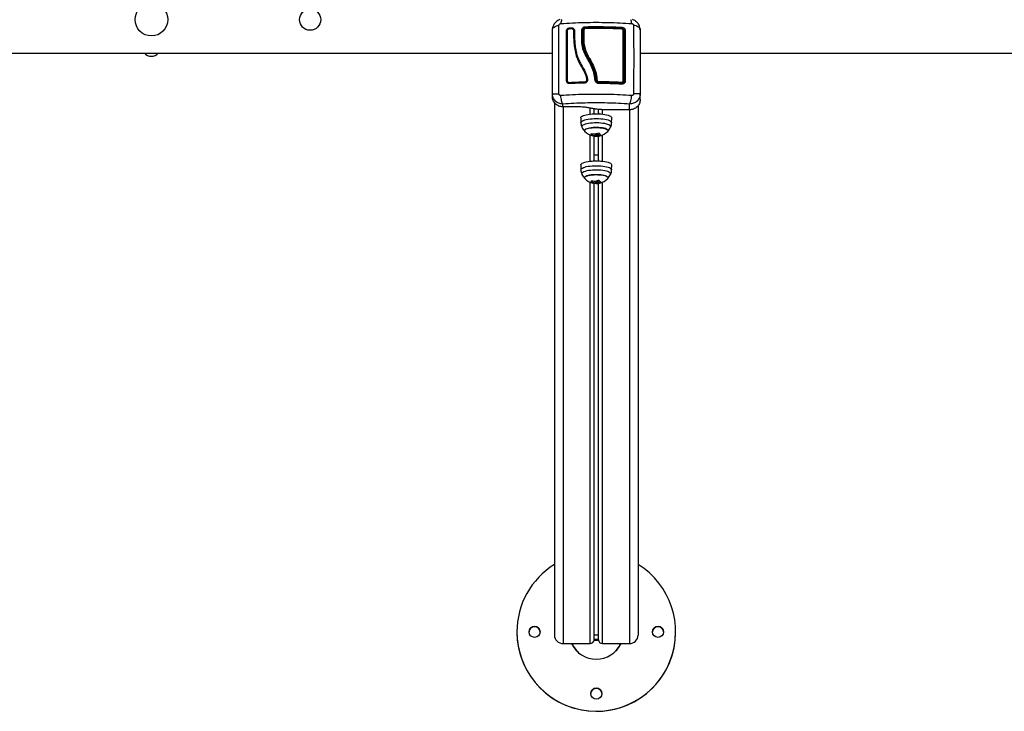
# Model space of a CAD drawing. Units: millimetres. Extents: x -0.5 to 13.6, y 0.5 to 14.9.
# Drawn here: x 5.2 to 6.3, y 3.9 to 4.7 of the extents above; entities that cross this region are included whole.
import ezdxf

# ---------------------------------------------------------------- set-up
doc = ezdxf.new("R2010")
doc.units = ezdxf.units.MM

# ---------------------------------------------------------------- blocks, each defined once
blk = doc.blocks.new('K086A_')
at = {"color": 7, "linetype": 'Continuous', "lineweight": 25}
for p, q in [((5.7943, 4.6592), (5.7944, 4.6604)), ((5.8138, 4.6613), (5.8159, 4.6614)), ((5.8138, 4.6604), (5.8159, 4.6605)), ((5.8184, 4.6583), (5.8183, 4.6552)), ((5.8194, 4.6582), (5.8193, 4.6584)), ((5.8194, 4.6583), (5.8193, 4.6552)), ((5.8277, 4.6455), (5.8277, 4.6589)), ((5.8288, 4.6585), (5.8289, 4.6589)), ((5.8289, 4.6589), (5.8288, 4.6584)), ((5.8288, 4.6584), (5.8288, 4.6452)), ((5.8291, 4.6452), (5.8291, 4.6585)), ((5.8758, 4.6577), (5.8757, 4.6582)), ((5.8758, 4.6582), (5.8758, 4.6578)), ((5.8937, 4.6604), (5.8938, 4.6592)), ((5.8277, 4.6455), (5.8277, 4.6455)), ((5.8277, 4.6455), (5.8277, 4.6455)), ((5.8288, 4.6452), (5.8288, 4.6452)), ((5.8291, 4.6452), (5.8291, 4.6452)), ((5.8291, 4.6452), (5.8291, 4.6417)), ((3.422, 4.6325), (5.7943, 4.6325)), ((5.8938, 4.6325), (8.5366, 4.6325)), ((5.844, 4.6008), (5.844, 4.6019)), ((5.8755, 4.6013), (5.8755, 4.5999)), ((5.8124, 4.5994), (5.8123, 4.5995)), ((5.8129, 4.5992), (5.8124, 4.5994)), ((5.8467, 4.5994), (5.8467, 4.599)), ((5.8728, 4.5983), (5.8728, 4.5987)), ((5.7943, 4.5865), (5.7946, 4.5865)), ((5.7944, 4.5853), (5.7943, 4.5865)), ((5.7943, 4.5834), (5.7943, 4.5865)), ((5.7944, 4.5865), (5.7944, 4.5853)), ((5.8938, 4.5865), (5.8936, 4.5865)), ((5.8938, 4.5853), (5.8937, 4.5865)), ((5.8938, 4.5865), (5.8937, 4.5853)), ((5.8938, 4.5799), (5.8938, 4.5865)), ((5.7966, 4.5767), (5.7966, 3.9727)), ((5.8063, 4.5718), (5.8063, 4.5749)), ((5.8178, 4.5718), (5.8063, 4.5718)), ((5.8066, 4.5718), (5.8066, 3.9631)), ((5.8371, 4.5636), (5.8371, 4.5703)), ((5.8416, 4.5649), (5.8416, 4.5695)), ((5.8466, 4.5649), (5.8466, 4.5688)), ((5.8511, 4.5636), (5.8511, 4.5685)), ((5.8818, 4.5683), (5.8548, 4.5683)), ((5.8816, 4.5683), (5.8816, 3.9631)), ((5.8818, 4.5683), (5.8818, 4.5749)), ((5.8916, 4.5732), (5.8916, 3.9727)), ((5.8265, 4.5592), (5.8266, 4.5537)), ((5.8414, 4.5638), (5.8416, 4.5649)), ((5.8466, 4.5649), (5.8467, 4.5638)), ((5.8615, 4.5537), (5.8616, 4.5592)), ((5.8371, 4.5101), (5.8371, 4.5398)), ((5.8408, 4.5394), (5.8408, 4.5388)), ((5.841, 4.5394), (5.841, 4.5387)), ((5.8416, 4.5115), (5.8416, 4.5386)), ((5.8437, 4.5412), (5.8437, 4.5412)), ((5.844, 4.5413), (5.844, 4.5406)), ((5.8456, 4.5403), (5.8456, 4.5396)), ((5.8466, 4.5115), (5.8466, 4.5385)), ((5.8469, 4.5399), (5.8469, 4.5392)), ((5.8472, 4.5386), (5.8472, 4.5386)), ((5.848, 4.5395), (5.848, 4.5388)), ((5.8482, 4.5396), (5.8482, 4.5389)), ((5.85, 4.5394), (5.85, 4.5394)), ((5.8511, 4.5101), (5.8511, 4.5398)), ((5.8414, 4.5104), (5.8416, 4.5115)), ((5.8466, 4.5115), (5.8467, 4.5104)), ((5.8265, 4.5058), (5.8266, 4.5003)), ((5.8615, 4.5003), (5.8616, 4.5058)), ((5.8371, 3.9631), (5.8371, 4.4863)), ((5.8408, 4.486), (5.8408, 4.4853)), ((5.841, 4.4859), (5.841, 4.4853)), ((5.8416, 3.9674), (5.8416, 4.4852)), ((5.8437, 4.4878), (5.8437, 4.4877)), ((5.844, 4.4879), (5.844, 4.4872)), ((5.8456, 4.4869), (5.8456, 4.4862)), ((5.8466, 3.9674), (5.8466, 4.4851)), ((5.8469, 4.4864), (5.8469, 4.4857)), ((5.8472, 4.4852), (5.8472, 4.4852)), ((5.848, 4.4861), (5.848, 4.4854)), ((5.8482, 4.4861), (5.8482, 4.4854)), ((5.85, 4.486), (5.85, 4.486)), ((5.8511, 3.9631), (5.8511, 4.4863)), ((5.7541, 3.9763), (5.7541, 3.9763)), ((5.9341, 3.9763), (5.9341, 3.9763)), ((5.8466, 3.9727), (5.8416, 3.9727)), ((5.8066, 3.9631), (5.8371, 3.9631)), ((5.8511, 3.9631), (5.8816, 3.9631))]:
    blk.add_line(p, q, dxfattribs=at)
at = {"color": 7, "linetype": 'Continuous', "lineweight": 25, "flags": 128}
for points in [[(5.8103, 4.6579), (5.8104, 4.6578), (5.8105, 4.6578), (5.8107, 4.6577), (5.8109, 4.6577), (5.8111, 4.6578), (5.8112, 4.6578), (5.8113, 4.6579), (5.8113, 4.658)], [(5.8194, 4.6582), (5.8193, 4.6581), (5.8191, 4.6581), (5.8189, 4.6581), (5.8188, 4.6581), (5.8186, 4.6581), (5.8184, 4.6582), (5.8184, 4.6583)], [(5.8291, 4.6585), (5.8291, 4.6586), (5.8292, 4.6586), (5.8293, 4.6587), (5.8294, 4.6588), (5.8295, 4.6588), (5.8297, 4.6589), (5.8298, 4.6589), (5.83, 4.6589)], [(5.8318, 4.661), (5.8318, 4.661), (5.8318, 4.661), (5.8318, 4.661), (5.8318, 4.661), (5.8318, 4.6609), (5.8317, 4.6608), (5.8317, 4.6607), (5.8317, 4.6605)], [(5.8728, 4.6604), (5.8728, 4.6605), (5.8729, 4.6605), (5.8729, 4.6604), (5.8729, 4.6604), (5.873, 4.6603), (5.873, 4.6602), (5.873, 4.6601), (5.873, 4.6599)], [(5.8747, 4.6583), (5.8749, 4.6583), (5.875, 4.6582), (5.8752, 4.6582), (5.8753, 4.6581), (5.8754, 4.6581), (5.8755, 4.658), (5.8755, 4.6579), (5.8755, 4.6578)], [(5.877, 4.6582), (5.8768, 4.6582), (5.8766, 4.6582), (5.8764, 4.6581), (5.8762, 4.6581), (5.876, 4.658), (5.8759, 4.6579), (5.8758, 4.6578), (5.8758, 4.6577)], [(5.8183, 4.6552), (5.8184, 4.6551), (5.8185, 4.655), (5.8187, 4.655), (5.8189, 4.655), (5.8191, 4.655), (5.8192, 4.6551), (5.8193, 4.6551)], [(5.8467, 4.599), (5.8467, 4.5991), (5.8467, 4.599), (5.8467, 4.599), (5.8467, 4.5989), (5.8467, 4.5987), (5.8467, 4.5986), (5.8467, 4.5984), (5.8467, 4.5981)], [(5.8728, 4.5983), (5.8729, 4.5983), (5.8729, 4.5983), (5.8729, 4.5983), (5.873, 4.5982), (5.873, 4.598), (5.873, 4.5978), (5.873, 4.5976), (5.873, 4.5974)], [(5.8265, 4.5592), (5.8265, 4.5593), (5.8267, 4.56), (5.8273, 4.5606), (5.8282, 4.5613), (5.8294, 4.5619), (5.831, 4.5624), (5.8328, 4.5628), (5.8348, 4.5632), (5.837, 4.5636), (5.8394, 4.5638)], [(5.8266, 4.5537), (5.8266, 4.5538), (5.8268, 4.5545), (5.8274, 4.5551), (5.8283, 4.5558), (5.8295, 4.5563), (5.8311, 4.5569), (5.8328, 4.5573), (5.8349, 4.5577), (5.8371, 4.558), (5.8394, 4.5582)], [(5.8394, 4.5638), (5.8418, 4.5639), (5.8443, 4.5639), (5.8468, 4.5639), (5.8493, 4.5637), (5.8516, 4.5635), (5.8538, 4.5632), (5.8558, 4.5628), (5.8575, 4.5623), (5.859, 4.5617), (5.8601, 4.5611), (5.861, 4.5605), (5.8615, 4.5599), (5.8616, 4.5592)], [(5.8394, 4.5582), (5.8418, 4.5584), (5.8443, 4.5584), (5.8468, 4.5584), (5.8492, 4.5582), (5.8516, 4.558), (5.8537, 4.5576), (5.8557, 4.5572), (5.8574, 4.5568), (5.8589, 4.5562), (5.86, 4.5556), (5.8609, 4.555), (5.8614, 4.5543), (5.8615, 4.5537)], [(5.8603, 4.5486), (5.8603, 4.5487), (5.8604, 4.5493), (5.8601, 4.55), (5.8595, 4.5506), (5.8585, 4.5512), (5.8571, 4.5518), (5.8555, 4.5522), (5.8537, 4.5527), (5.8516, 4.553), (5.8493, 4.5533), (5.847, 4.5534), (5.8445, 4.5535), (5.8421, 4.5535), (5.8397, 4.5533), (5.8374, 4.5531), (5.8352, 4.5528), (5.8333, 4.5524), (5.8316, 4.5519), (5.8301, 4.5514), (5.829, 4.5508), (5.8282, 4.5502), (5.8278, 4.5496), (5.8277, 4.5489), (5.8278, 4.5486)], [(5.8312, 4.5438), (5.8308, 4.5444), (5.8307, 4.5449), (5.8311, 4.5455), (5.8317, 4.5461), (5.8327, 4.5466), (5.834, 4.5471), (5.8356, 4.5475), (5.8374, 4.5478), (5.8394, 4.5481), (5.8416, 4.5482), (5.8438, 4.5483), (5.846, 4.5483), (5.8481, 4.5481), (5.8502, 4.5479), (5.852, 4.5476), (5.8537, 4.5472), (5.8551, 4.5468), (5.8562, 4.5462), (5.8569, 4.5457), (5.8573, 4.5451), (5.8574, 4.5445), (5.8571, 4.5439), (5.857, 4.5438)], [(5.857, 4.5438), (5.8573, 4.5442), (5.8574, 4.5448), (5.8572, 4.5454), (5.8566, 4.546), (5.8557, 4.5465), (5.8544, 4.547), (5.8529, 4.5474), (5.8511, 4.5478), (5.8492, 4.548), (5.8471, 4.5482), (5.8449, 4.5483), (5.8427, 4.5483), (5.8405, 4.5482), (5.8384, 4.548), (5.8365, 4.5477), (5.8348, 4.5473), (5.8333, 4.5469), (5.8322, 4.5464), (5.8313, 4.5458), (5.8309, 4.5452), (5.8307, 4.5447), (5.831, 4.5441), (5.8311, 4.5438)], [(5.8408, 4.5388), (5.8404, 4.5387), (5.8401, 4.5388), (5.8398, 4.539), (5.8395, 4.5393), (5.8391, 4.5396), (5.8388, 4.5401), (5.8385, 4.5407), (5.8382, 4.5413)], [(5.8474, 4.5421), (5.8477, 4.5415), (5.8481, 4.5409), (5.8484, 4.5404), (5.8488, 4.54), (5.8491, 4.5397), (5.8495, 4.5395), (5.8498, 4.5394), (5.8501, 4.5394)], [(5.8265, 4.5058), (5.8265, 4.5059), (5.8267, 4.5065), (5.8273, 4.5072), (5.8282, 4.5078), (5.8294, 4.5084), (5.831, 4.5089), (5.8328, 4.5094), (5.8348, 4.5098), (5.837, 4.5101), (5.8394, 4.5103)], [(5.8266, 4.5003), (5.8266, 4.5004), (5.8268, 4.501), (5.8274, 4.5017), (5.8283, 4.5023), (5.8295, 4.5029), (5.8311, 4.5034), (5.8328, 4.5039), (5.8349, 4.5043), (5.8371, 4.5046), (5.8394, 4.5048)], [(5.8603, 4.4951), (5.8603, 4.4952), (5.8604, 4.4959), (5.8601, 4.4965), (5.8595, 4.4972), (5.8585, 4.4978), (5.8571, 4.4983), (5.8555, 4.4988), (5.8537, 4.4992), (5.8516, 4.4996), (5.8493, 4.4998), (5.847, 4.5), (5.8445, 4.5), (5.8421, 4.5), (5.8397, 4.4999), (5.8374, 4.4997), (5.8352, 4.4994), (5.8333, 4.499), (5.8316, 4.4985), (5.8301, 4.498), (5.829, 4.4974), (5.8282, 4.4968), (5.8278, 4.4961), (5.8277, 4.4955), (5.8278, 4.4951)], [(5.8394, 4.5103), (5.8418, 4.5105), (5.8443, 4.5105), (5.8468, 4.5104), (5.8493, 4.5103), (5.8516, 4.51), (5.8538, 4.5097), (5.8558, 4.5093), (5.8575, 4.5088), (5.859, 4.5083), (5.8601, 4.5077), (5.861, 4.5071), (5.8615, 4.5064), (5.8616, 4.5058)], [(5.8394, 4.5048), (5.8418, 4.5049), (5.8443, 4.505), (5.8468, 4.5049), (5.8492, 4.5048), (5.8516, 4.5045), (5.8537, 4.5042), (5.8557, 4.5038), (5.8574, 4.5033), (5.8589, 4.5028), (5.86, 4.5022), (5.8609, 4.5016), (5.8614, 4.5009), (5.8615, 4.5003)], [(5.8312, 4.4903), (5.8308, 4.4909), (5.8307, 4.4915), (5.8311, 4.4921), (5.8317, 4.4926), (5.8327, 4.4932), (5.834, 4.4936), (5.8356, 4.4941), (5.8374, 4.4944), (5.8394, 4.4946), (5.8416, 4.4948), (5.8438, 4.4949), (5.846, 4.4948), (5.8481, 4.4947), (5.8502, 4.4945), (5.852, 4.4942), (5.8537, 4.4938), (5.8551, 4.4933), (5.8562, 4.4928), (5.8569, 4.4922), (5.8573, 4.4917), (5.8574, 4.4911), (5.8571, 4.4905), (5.857, 4.4904)], [(5.857, 4.4904), (5.8573, 4.4908), (5.8574, 4.4914), (5.8572, 4.492), (5.8566, 4.4925), (5.8557, 4.4931), (5.8544, 4.4935), (5.8529, 4.494), (5.8511, 4.4943), (5.8492, 4.4946), (5.8471, 4.4948), (5.8449, 4.4948), (5.8427, 4.4948), (5.8405, 4.4947), (5.8384, 4.4945), (5.8365, 4.4942), (5.8348, 4.4939), (5.8333, 4.4934), (5.8322, 4.4929), (5.8313, 4.4924), (5.8309, 4.4918), (5.8307, 4.4912), (5.831, 4.4906), (5.8311, 4.4904)], [(5.8474, 4.4887), (5.8477, 4.488), (5.8481, 4.4875), (5.8484, 4.487), (5.8488, 4.4866), (5.8491, 4.4863), (5.8495, 4.4861), (5.8498, 4.486), (5.8501, 4.486)], [(5.8408, 4.4853), (5.8404, 4.4853), (5.8401, 4.4854), (5.8398, 4.4856), (5.8395, 4.4858), (5.8391, 4.4862), (5.8388, 4.4867), (5.8385, 4.4872), (5.8382, 4.4878)], [(5.8416, 3.9682), (5.8441, 3.9682), (5.8466, 3.9682)], [(5.8416, 3.9671), (5.8441, 3.9671), (5.8466, 3.9671)]]:
    blk.add_lwpolyline(points, dxfattribs=at)
at = {"color": 7, "linetype": 'Continuous', "lineweight": 25}
for centre, radius in [((5.3396, 4.6706), 0.0185), ((5.5196, 4.6706), 0.012), ((5.7741, 3.9763), 0.00625), ((5.9141, 3.9763), 0.00625), ((5.8441, 3.9063), 0.00625)]:
    blk.add_circle(centre, radius, dxfattribs=at)
for centre, radius, start, end in [((5.8122, 4.6608), 0.00174, 348.0228, 17.5095), ((5.8145, 4.6609), 0.00144, 342.3525, 19.9771), ((5.8394, 4.6623), 0.00771, 177.6696, 188.4476), ((5.8696, 4.6617), 0.00341, 340.6457, 5.1843), ((5.3396, 4.6396), 0.0105, 222.2076, 317.7924), ((5.8108, 4.6038), 0.00238, 258.2615, 282.1131), ((5.8449, 4.5993), 0.00276, 89.2488, 110.4934), ((5.8187, 4.6004), 0.028, 358.0183, 0.176), ((5.8749, 4.5995), 0.00193, 70.8385, 95.1486), ((5.8767, 4.5981), 0.00324, 83.9361, 105.4595), ((5.8128, 4.5985), 0.00115, 336.2414, 27.7884), ((5.8283, 4.5992), 0.00242, 349.0259, 12.8108), ((5.8703, 4.5997), 0.00271, 338.864, 1.627), ((5.8441, 4.5564), 0.018, 205.674, 224.1137), ((5.8441, 4.5564), 0.018, 315.8863, 334.326), ((5.8441, 4.5564), 0.018, 224.1137, 258.0409), ((5.8418, 4.5575), 0.0165, 257.8322, 271.3898), ((5.8416, 4.5425), 0.00329, 201.8512, 247.3332), ((5.8441, 4.5571), 0.018, 258.0409, 271.5183), ((5.8443, 4.5547), 0.0164, 258.1984, 280.0576), ((5.8548, 4.5466), 0.0123, 205.8914, 208.7214), ((5.8412, 4.5584), 0.0173, 278.5747, 290.2217), ((5.8471, 4.54), 0.00139, 238.0585, 275.9011), ((5.8479, 4.541), 0.00149, 229.6503, 274.6726), ((5.8479, 4.5403), 0.00149, 229.6503, 274.6726), ((5.8441, 4.5564), 0.018, 279.9897, 283.1982), ((5.8441, 4.5564), 0.018, 283.1982, 315.8863), ((5.8442, 4.5564), 0.0173, 283.521, 286.3439), ((5.8441, 4.5558), 0.0174, 283.5304, 289.8106), ((5.8441, 4.4976), 0.0194, 82.5812, 97.4188), ((5.8441, 4.5029), 0.018, 205.674, 224.1137), ((5.8441, 4.5029), 0.018, 224.1137, 258.0409), ((5.8412, 4.5049), 0.0173, 278.5747, 290.2217), ((5.8441, 4.5029), 0.018, 283.1982, 315.8863), ((5.8441, 4.5029), 0.018, 315.8863, 334.326), ((5.8418, 4.5041), 0.0165, 257.8322, 271.3898), ((5.8416, 4.4891), 0.00329, 201.8512, 247.3332), ((5.8441, 4.5036), 0.018, 258.0409, 271.5183), ((5.8443, 4.5013), 0.0164, 258.1984, 280.0576), ((5.8548, 4.4931), 0.0123, 205.8914, 208.7214), ((5.8471, 4.4866), 0.00139, 238.0585, 275.9011), ((5.8479, 4.4876), 0.00149, 229.6503, 274.6726), ((5.8479, 4.4869), 0.00149, 229.6503, 274.6726), ((5.8441, 4.5029), 0.018, 279.9897, 283.1982), ((5.8442, 4.503), 0.0173, 283.521, 286.3439), ((5.8441, 4.5023), 0.0174, 283.5304, 289.8106), ((5.8441, 3.9763), 0.09, 179.9997, 58.143), ((5.8441, 3.9763), 0.09, 121.854, 179.9996), ((5.8441, 3.9763), 0.09, 180.0017, 359.9983), ((5.7741, 3.9763), 0.00625, 0.0017, 179.9983), ((5.9141, 3.9763), 0.00625, 0.0017, 179.9983), ((5.8064, 3.9729), 0.00982, 181.0807, 271.0414), ((5.8371, 3.9675), 0.00442, 268.9586, 358.9193), ((5.851, 3.9675), 0.00442, 181.0807, 271.0414), ((5.8817, 3.9729), 0.00982, 268.9586, 358.9193), ((5.8441, 3.9763), 0.031, 205.2781, 334.7219), ((5.8441, 3.9063), 0.00625, 0.0017, 179.9983)]:
    blk.add_arc(centre, radius, start, end, dxfattribs=at)
for start_param, end_param in [(2.00518, 2.48221), (3.800976, 4.278005)]:
    blk.add_ellipse((5.8441, 3.9763), major_axis=(0, 0.0314), ratio=0.965963, start_param=start_param, end_param=end_param, dxfattribs=at)
for points, knots in [([(5.8029, 4.6706), (5.8024, 4.6704), (5.8011, 4.67), (5.7994, 4.6689), (5.7977, 4.6676), (5.7964, 4.6659), (5.7954, 4.6642), (5.7947, 4.6623), (5.7945, 4.661), (5.7944, 4.6603)], [0, 0, 0, 0, 0.12461, 0.278292, 0.428832, 0.57633, 0.720763, 0.862014, 1, 1, 1, 1]), ([(5.8049, 4.6705), (5.8049, 4.6705), (5.8046, 4.6702), (5.8042, 4.6687), (5.804, 4.667), (5.8039, 4.6661)], [0, 0, 0, 0, 0.092467, 0.55866, 1, 1, 1, 1]), ([(5.8039, 4.6661), (5.8083, 4.6664), (5.8171, 4.667), (5.8305, 4.6675), (5.8441, 4.6676), (5.8576, 4.6675), (5.8711, 4.667), (5.8799, 4.6664), (5.8842, 4.6661)], [0, 0, 0, 0, 0.166289, 0.333032, 0.5, 0.666968, 0.833711, 1, 1, 1, 1]), ([(5.8842, 4.6661), (5.8842, 4.667), (5.884, 4.6687), (5.8836, 4.6702), (5.8833, 4.6705), (5.8832, 4.6705)], [0, 0, 0, 0, 0.44134, 0.907533, 1, 1, 1, 1]), ([(5.8938, 4.6603), (5.8936, 4.6613), (5.8933, 4.6631), (5.892, 4.6658), (5.8899, 4.6682), (5.8875, 4.6698), (5.8858, 4.6704), (5.8852, 4.6706)], [0, 0, 0, 0, 0.2080485, 0.3804358, 0.6300711, 0.8647641, 1, 1, 1, 1]), ([(5.7943, 4.6592), (5.7944, 4.6598), (5.7946, 4.6608), (5.7963, 4.6623), (5.7987, 4.6635), (5.8008, 4.6639), (5.8018, 4.6641)], [0, 0, 0, 0, 0.243153, 0.499999, 0.756846, 1, 1, 1, 1]), ([(5.7943, 4.5865), (5.7943, 4.5907), (5.7943, 4.5992), (5.7943, 4.6118), (5.7943, 4.6242), (5.7943, 4.6363), (5.7943, 4.648), (5.7943, 4.6555), (5.7943, 4.6592)], [0, 0, 0, 0, 0.167002, 0.333377, 0.5, 0.666155, 0.832861, 1, 1, 1, 1]), ([(5.8018, 4.5866), (5.8017, 4.5911), (5.8017, 4.6001), (5.8017, 4.6136), (5.8017, 4.6268), (5.8017, 4.6397), (5.8017, 4.6522), (5.8017, 4.6601), (5.8018, 4.6641)], [0, 0, 0, 0, 0.166289, 0.333032, 0.5, 0.666968, 0.833711, 1, 1, 1, 1]), ([(5.8018, 4.6641), (5.8018, 4.6643), (5.8018, 4.6647), (5.8021, 4.6651), (5.8024, 4.6655), (5.8027, 4.6657), (5.8032, 4.666), (5.8036, 4.6661), (5.8039, 4.6661)], [0, 0, 0, 0, 0.2491332, 0.3745353, 0.4999996, 0.6254638, 0.7508667, 1, 1, 1, 1]), ([(5.8103, 4.6579), (5.8104, 4.6583), (5.8105, 4.6589), (5.8109, 4.6597), (5.8113, 4.6602), (5.8119, 4.6607), (5.8127, 4.6611), (5.8134, 4.6612), (5.8138, 4.6613)], [0, 0, 0, 0, 0.248674, 0.374134, 0.499791, 0.625485, 0.751043, 1, 1, 1, 1]), ([(5.8103, 4.6014), (5.8103, 4.6054), (5.8103, 4.6132), (5.8103, 4.6248), (5.8103, 4.6361), (5.8103, 4.6472), (5.8103, 4.6543), (5.8103, 4.6579)], [0, 0, 0, 0, 0.200518, 0.399628, 0.598479, 0.798224, 1, 1, 1, 1]), ([(5.8113, 4.658), (5.8113, 4.6583), (5.8114, 4.6587), (5.8117, 4.6593), (5.812, 4.6597), (5.8124, 4.66), (5.813, 4.6603), (5.8135, 4.6603), (5.8138, 4.6604)], [0, 0, 0, 0, 0.250454, 0.375541, 0.500331, 0.625071, 0.75001, 1, 1, 1, 1]), ([(5.8113, 4.6014), (5.8113, 4.6054), (5.8113, 4.6132), (5.8113, 4.6248), (5.8113, 4.6362), (5.8113, 4.6473), (5.8113, 4.6544), (5.8113, 4.658)], [0, 0, 0, 0, 0.2005193, 0.3996274, 0.5984755, 0.7982195, 1, 1, 1, 1]), ([(5.8159, 4.6614), (5.8164, 4.6614), (5.8173, 4.6613), (5.8184, 4.6606), (5.8192, 4.6596), (5.8193, 4.6587), (5.8194, 4.6583)], [0, 0, 0, 0, 0.250645, 0.500261, 0.749724, 1, 1, 1, 1]), ([(5.8159, 4.6605), (5.8162, 4.6605), (5.8169, 4.6604), (5.8177, 4.6599), (5.8183, 4.6592), (5.8183, 4.6586), (5.8184, 4.6583)], [0, 0, 0, 0, 0.248945, 0.499571, 0.750434, 1, 1, 1, 1]), ([(5.8178, 4.6597), (5.8178, 4.6597), (5.8179, 4.6597), (5.8181, 4.6595), (5.8182, 4.6592), (5.8183, 4.659)], [0, 0, 0, 0, 0.137403, 0.205259, 1, 1, 1, 1]), ([(5.8277, 4.6589), (5.8278, 4.6593), (5.8279, 4.6603), (5.8287, 4.6613), (5.8295, 4.662), (5.8302, 4.6623), (5.8309, 4.6625), (5.8315, 4.6626), (5.8317, 4.6626)], [0, 0, 0, 0, 0.2494331, 0.4988034, 0.6241179, 0.7494015, 0.8747083, 1, 1, 1, 1]), ([(5.8288, 4.6584), (5.8288, 4.6585), (5.8288, 4.6586), (5.8286, 4.6587), (5.8285, 4.6588), (5.8283, 4.6588), (5.8281, 4.6589), (5.8278, 4.6589), (5.8277, 4.6589)], [0, 0, 0, 0, 0.237981, 0.36741, 0.5, 0.63259, 0.762019, 1, 1, 1, 1]), ([(5.8291, 4.6568), (5.8291, 4.6567), (5.8288, 4.6564), (5.8288, 4.656), (5.8288, 4.6556)], [0, 0, 0, 0, 0.099228, 1, 1, 1, 1]), ([(5.8318, 4.6612), (5.8316, 4.6611), (5.8312, 4.6611), (5.8307, 4.6609), (5.8301, 4.6607), (5.8295, 4.6602), (5.829, 4.6596), (5.8289, 4.6591), (5.8289, 4.6589)], [0, 0, 0, 0, 0.141844, 0.28179, 0.421416, 0.56374, 0.845878, 1, 1, 1, 1]), ([(5.8291, 4.6585), (5.8291, 4.6587), (5.8292, 4.6592), (5.8295, 4.6599), (5.8301, 4.6605), (5.8309, 4.6609), (5.8315, 4.661), (5.8318, 4.661)], [0, 0, 0, 0, 0.163047, 0.373315, 0.581734, 0.79091, 1, 1, 1, 1]), ([(5.8317, 4.6605), (5.8316, 4.6605), (5.8312, 4.6605), (5.8307, 4.6602), (5.8303, 4.6598), (5.8301, 4.6594), (5.83, 4.6591), (5.83, 4.6589)], [0, 0, 0, 0, 0.208305, 0.416636, 0.62479, 0.835755, 1, 1, 1, 1]), ([(5.83, 4.6589), (5.83, 4.6583), (5.83, 4.6554), (5.83, 4.651), (5.83, 4.6471), (5.83, 4.6456)], [0, 0, 0, 0, 0.136347, 0.68189, 1, 1, 1, 1]), ([(5.8317, 4.6626), (5.8363, 4.6627), (5.8455, 4.6628), (5.8594, 4.6626), (5.8684, 4.6622), (5.873, 4.662)], [0, 0, 0, 0, 0.333353, 0.666698, 1, 1, 1, 1]), ([(5.873, 4.6599), (5.8723, 4.66), (5.8691, 4.6601), (5.8632, 4.6604), (5.8553, 4.6606), (5.8475, 4.6607), (5.8396, 4.6607), (5.8344, 4.6606), (5.8317, 4.6605)], [0, 0, 0, 0, 0.048271, 0.241411, 0.430089, 0.618766, 0.809383, 1, 1, 1, 1]), ([(5.8728, 4.6606), (5.8683, 4.6608), (5.8593, 4.6612), (5.8455, 4.6614), (5.8364, 4.6612), (5.8318, 4.6612)], [0, 0, 0, 0, 0.333563, 0.666643, 1, 1, 1, 1]), ([(5.8318, 4.661), (5.8352, 4.6611), (5.842, 4.6612), (5.8523, 4.6611), (5.8626, 4.6609), (5.8694, 4.6606), (5.8728, 4.6604)], [0, 0, 0, 0, 0.247785, 0.495568, 0.74778, 1, 1, 1, 1]), ([(5.8757, 4.6582), (5.8757, 4.6584), (5.8756, 4.6587), (5.8753, 4.6592), (5.875, 4.6597), (5.8745, 4.66), (5.874, 4.6603), (5.8734, 4.6605), (5.873, 4.6605), (5.8728, 4.6606)], [0, 0, 0, 0, 0.155873, 0.298104, 0.436882, 0.576327, 0.717457, 0.85542, 1, 1, 1, 1]), ([(5.8728, 4.6604), (5.873, 4.6604), (5.8736, 4.6604), (5.8743, 4.66), (5.875, 4.6594), (5.8754, 4.6587), (5.8755, 4.6581), (5.8755, 4.6578)], [0, 0, 0, 0, 0.159683, 0.365356, 0.574518, 0.788076, 1, 1, 1, 1]), ([(5.873, 4.662), (5.8735, 4.6619), (5.8743, 4.6618), (5.8752, 4.6613), (5.8759, 4.6608), (5.8764, 4.6602), (5.8769, 4.6594), (5.877, 4.6586), (5.877, 4.6582)], [0, 0, 0, 0, 0.249365, 0.374679, 0.499985, 0.625291, 0.750604, 1, 1, 1, 1]), ([(5.8747, 4.6583), (5.8747, 4.6585), (5.8747, 4.6588), (5.8744, 4.6593), (5.8739, 4.6597), (5.8735, 4.6599), (5.8731, 4.6599), (5.873, 4.6599)], [0, 0, 0, 0, 0.213007, 0.426264, 0.634553, 0.839813, 1, 1, 1, 1]), ([(5.8747, 4.6014), (5.8747, 4.6048), (5.8747, 4.6115), (5.8747, 4.6214), (5.8747, 4.6291), (5.8747, 4.6377), (5.8747, 4.6469), (5.8747, 4.6547), (5.8747, 4.6583)], [0, 0, 0, 0, 0.169662, 0.339496, 0.509146, 0.566602, 0.796631, 1, 1, 1, 1]), ([(5.8755, 4.6578), (5.8755, 4.6535), (5.8755, 4.6448), (5.8755, 4.6332), (5.8755, 4.6237), (5.8755, 4.6163), (5.8755, 4.6089), (5.8755, 4.6038), (5.8755, 4.6013)], [0, 0, 0, 0, 0.244372, 0.490825, 0.617512, 0.7442, 0.872099, 1, 1, 1, 1]), ([(5.8758, 4.6556), (5.8758, 4.656), (5.8758, 4.6564), (5.8755, 4.6567), (5.8755, 4.6568)], [0, 0, 0, 0, 0.900772, 1, 1, 1, 1]), ([(5.8758, 4.6012), (5.8758, 4.6051), (5.8758, 4.613), (5.8758, 4.6246), (5.8758, 4.636), (5.8758, 4.6471), (5.8758, 4.6542), (5.8758, 4.6577)], [0, 0, 0, 0, 0.200046, 0.400175, 0.599697, 0.799747, 1, 1, 1, 1]), ([(5.877, 4.6582), (5.877, 4.6546), (5.877, 4.6474), (5.877, 4.6363), (5.877, 4.6248), (5.877, 4.6131), (5.877, 4.6052), (5.877, 4.6013)], [0, 0, 0, 0, 0.199967, 0.399976, 0.599993, 0.800009, 1, 1, 1, 1]), ([(5.8842, 4.6661), (5.8845, 4.6661), (5.8849, 4.666), (5.8854, 4.6657), (5.8858, 4.6655), (5.886, 4.6651), (5.8863, 4.6647), (5.8863, 4.6643), (5.8864, 4.6641)], [0, 0, 0, 0, 0.249133, 0.374536, 0.5, 0.625465, 0.750867, 1, 1, 1, 1]), ([(5.8864, 4.6641), (5.8864, 4.6601), (5.8864, 4.6522), (5.8865, 4.6397), (5.8865, 4.6268), (5.8865, 4.6136), (5.8864, 4.6001), (5.8864, 4.5911), (5.8864, 4.5866)], [0, 0, 0, 0, 0.166289, 0.333032, 0.5, 0.666968, 0.833711, 1, 1, 1, 1]), ([(5.8938, 4.6592), (5.8937, 4.6598), (5.8935, 4.6608), (5.8919, 4.6623), (5.8894, 4.6635), (5.8874, 4.6639), (5.8864, 4.6641)], [0, 0, 0, 0, 0.2431525, 0.4999987, 0.7568457, 1, 1, 1, 1]), ([(5.8938, 4.6592), (5.8938, 4.6555), (5.8938, 4.6481), (5.8938, 4.6363), (5.8938, 4.6242), (5.8938, 4.6118), (5.8938, 4.5992), (5.8938, 4.5907), (5.8938, 4.5865)], [0, 0, 0, 0, 0.167002, 0.333377, 0.5, 0.666155, 0.832861, 1, 1, 1, 1]), ([(5.8183, 4.6552), (5.8184, 4.6528), (5.8184, 4.648), (5.8191, 4.6407), (5.8203, 4.6333), (5.8225, 4.626), (5.826, 4.6191), (5.8293, 4.6136), (5.8316, 4.6089), (5.8326, 4.6059), (5.833, 4.6037), (5.8332, 4.6025), (5.8331, 4.6016), (5.8328, 4.6008), (5.8322, 4.6002), (5.8315, 4.5998), (5.8309, 4.5997), (5.8307, 4.5997)], [0, 0, 0, 0, 0.12706, 0.254152, 0.381553, 0.509276, 0.636799, 0.763249, 0.825799, 0.887944, 0.919009, 0.934003, 0.947216, 0.960449, 0.973671, 0.986858, 1, 1, 1, 1]), ([(5.8193, 4.6552), (5.8193, 4.6536), (5.8194, 4.6504), (5.8197, 4.6455), (5.8201, 4.6406), (5.8209, 4.6356), (5.8221, 4.6307), (5.8238, 4.6259), (5.8261, 4.6212), (5.8287, 4.6167), (5.831, 4.6125), (5.8328, 4.6086), (5.8337, 4.6054), (5.8342, 4.6031), (5.8342, 4.6017), (5.8339, 4.6008), (5.8333, 4.5999), (5.8326, 4.5993), (5.8317, 4.5988), (5.831, 4.5987), (5.8307, 4.5987)], [0, 0, 0, 0, 0.083104, 0.166925, 0.250155, 0.334142, 0.417236, 0.500243, 0.581867, 0.671895, 0.750386, 0.8129, 0.875382, 0.906645, 0.922218, 0.937788, 0.953331, 0.968866, 0.984434, 1, 1, 1, 1]), ([(5.8427, 4.6019), (5.8425, 4.6032), (5.8423, 4.6059), (5.8415, 4.6098), (5.8403, 4.6136), (5.8388, 4.6172), (5.8371, 4.6207), (5.8352, 4.6242), (5.8332, 4.6276), (5.8314, 4.631), (5.8296, 4.6351), (5.8282, 4.6399), (5.8279, 4.6436), (5.8277, 4.6455)], [0, 0, 0, 0, 0.084376, 0.16655, 0.25013, 0.331787, 0.415828, 0.500336, 0.585764, 0.668188, 0.750542, 0.875261, 1, 1, 1, 1]), ([(5.8277, 4.6455), (5.8278, 4.6455), (5.828, 4.6455), (5.8283, 4.6455), (5.8286, 4.6454), (5.8288, 4.6453), (5.8288, 4.6452), (5.8288, 4.6452)], [0, 0, 0, 0, 0.175513, 0.366301, 0.564036, 0.791636, 1, 1, 1, 1]), ([(5.8277, 4.6455), (5.8278, 4.6455), (5.828, 4.6455), (5.8283, 4.6455), (5.8286, 4.6454), (5.8288, 4.6453), (5.8288, 4.6452), (5.8288, 4.6452)], [0, 0, 0, 0, 0.175309, 0.365967, 0.56368, 0.791402, 1, 1, 1, 1]), ([(5.8288, 4.6452), (5.8288, 4.6452), (5.8288, 4.6452), (5.8287, 4.6453), (5.8286, 4.6454), (5.8285, 4.6454), (5.8283, 4.6455), (5.8281, 4.6455), (5.8278, 4.6455), (5.8277, 4.6455)], [0, 0, 0, 0, 0.11687, 0.240811, 0.369646, 0.50059, 0.632975, 0.762223, 1, 1, 1, 1]), ([(5.8288, 4.6452), (5.8289, 4.644), (5.8291, 4.6416), (5.8298, 4.638), (5.8309, 4.6344), (5.8324, 4.631), (5.8342, 4.6276), (5.8365, 4.6238), (5.839, 4.6192), (5.8413, 4.6137), (5.843, 4.6079), (5.8434, 4.6039), (5.8437, 4.6019)], [0, 0, 0, 0, 0.081262, 0.16353, 0.244106, 0.329156, 0.411448, 0.491011, 0.618736, 0.744566, 0.871169, 1, 1, 1, 1]), ([(5.8291, 4.6452), (5.8291, 4.6453), (5.8291, 4.6454), (5.8293, 4.6455), (5.8296, 4.6456), (5.8298, 4.6456), (5.83, 4.6456), (5.83, 4.6456), (5.83, 4.6456)], [0, 0, 0, 0, 0.227637, 0.455272, 0.682947, 0.910696, 0.981073, 1, 1, 1, 1]), ([(5.844, 4.6019), (5.844, 4.6019), (5.8439, 4.6033), (5.8435, 4.6062), (5.8427, 4.6104), (5.8413, 4.6145), (5.8392, 4.6196), (5.8366, 4.6242), (5.8341, 4.6286), (5.8323, 4.6319), (5.831, 4.6351), (5.83, 4.6384), (5.8294, 4.6418), (5.8292, 4.6441), (5.8291, 4.6452), (5.8291, 4.6452)], [0, 0, 0, 0, 0.0000013, 0.0895103, 0.178991, 0.2718503, 0.3647477, 0.5297539, 0.6125233, 0.695243, 0.7700095, 0.8447499, 0.9223523, 0.9999987, 1, 1, 1, 1]), ([(5.83, 4.6456), (5.8301, 4.6446), (5.8303, 4.6424), (5.8309, 4.6391), (5.8318, 4.6359), (5.8332, 4.6326), (5.8349, 4.6293), (5.8375, 4.6249), (5.84, 4.6202), (5.8422, 4.6152), (5.8436, 4.611), (5.8445, 4.6066), (5.8448, 4.6036), (5.845, 4.6021)], [0, 0, 0, 0, 0.0729643, 0.1458907, 0.2214018, 0.2969409, 0.3794578, 0.462026, 0.6274966, 0.7189467, 0.8103628, 0.9051659, 1, 1, 1, 1]), ([(5.8138, 4.5981), (5.8134, 4.5981), (5.8127, 4.5981), (5.8119, 4.5985), (5.8113, 4.599), (5.8109, 4.5995), (5.8105, 4.6003), (5.8104, 4.601), (5.8103, 4.6014)], [0, 0, 0, 0, 0.248728, 0.374124, 0.499701, 0.625327, 0.750867, 1, 1, 1, 1]), ([(5.8115, 4.6006), (5.8115, 4.6006), (5.8113, 4.6009), (5.8113, 4.6012), (5.8113, 4.6014)], [0, 0, 0, 0, 0.1454274, 1, 1, 1, 1]), ([(5.8138, 4.5991), (5.8135, 4.5991), (5.813, 4.5991), (5.8124, 4.5994), (5.812, 4.5997), (5.8117, 4.6001), (5.8114, 4.6006), (5.8113, 4.6011), (5.8113, 4.6014)], [0, 0, 0, 0, 0.250392, 0.375564, 0.500475, 0.625312, 0.750279, 1, 1, 1, 1]), ([(5.8467, 4.5981), (5.8462, 4.5982), (5.8452, 4.5983), (5.8439, 4.5992), (5.8429, 4.6004), (5.8428, 4.6014), (5.8427, 4.6019)], [0, 0, 0, 0, 0.249961, 0.499952, 0.74997, 1, 1, 1, 1]), ([(5.8437, 4.6019), (5.8437, 4.6019), (5.8436, 4.6019), (5.8435, 4.6019), (5.8434, 4.6019), (5.8432, 4.6019), (5.843, 4.6019), (5.8428, 4.6019), (5.8427, 4.6019)], [0, 0, 0, 0, 0.2391505, 0.3681638, 0.5, 0.6318362, 0.7608495, 1, 1, 1, 1]), ([(5.8437, 4.6019), (5.8437, 4.6015), (5.8439, 4.6008), (5.8446, 4.5998), (5.8455, 4.5992), (5.8463, 4.5991), (5.8467, 4.599)], [0, 0, 0, 0, 0.251224, 0.501796, 0.751334, 1, 1, 1, 1]), ([(5.8467, 4.5994), (5.8465, 4.5994), (5.8461, 4.5995), (5.8454, 4.5997), (5.8447, 4.6002), (5.8441, 4.601), (5.844, 4.6016), (5.844, 4.6019)], [0, 0, 0, 0, 0.08681, 0.312893, 0.541518, 0.770981, 1, 1, 1, 1]), ([(5.845, 4.6021), (5.845, 4.6019), (5.8451, 4.6015), (5.8454, 4.601), (5.8459, 4.6006), (5.8463, 4.6005), (5.8466, 4.6005), (5.8467, 4.6005)], [0, 0, 0, 0, 0.229868, 0.459793, 0.688247, 0.913573, 1, 1, 1, 1]), ([(5.8467, 4.6005), (5.8473, 4.6005), (5.8507, 4.6005), (5.8567, 4.6004), (5.8649, 4.6001), (5.8703, 4.5999), (5.873, 4.5998)], [0, 0, 0, 0, 0.0755202, 0.3776953, 0.688427, 1, 1, 1, 1]), ([(5.8755, 4.6013), (5.8755, 4.6011), (5.8755, 4.6006), (5.8751, 4.5998), (5.8745, 4.5992), (5.8737, 4.5988), (5.8731, 4.5987), (5.8728, 4.5987)], [0, 0, 0, 0, 0.157073, 0.364422, 0.574389, 0.787836, 1, 1, 1, 1]), ([(5.8728, 4.5983), (5.8732, 4.5983), (5.8738, 4.5984), (5.8745, 4.5987), (5.8749, 4.5991), (5.8753, 4.5995), (5.8756, 4.6), (5.8758, 4.6006), (5.8758, 4.601), (5.8758, 4.6012)], [0, 0, 0, 0, 0.25013, 0.376253, 0.49974, 0.623604, 0.749134, 0.871624, 1, 1, 1, 1]), ([(5.873, 4.5998), (5.8732, 4.5998), (5.8736, 4.5998), (5.8741, 4.6001), (5.8745, 4.6005), (5.8747, 4.6009), (5.8747, 4.6013), (5.8747, 4.6014)], [0, 0, 0, 0, 0.212964, 0.426125, 0.635394, 0.842466, 1, 1, 1, 1]), ([(5.877, 4.6013), (5.877, 4.6008), (5.8769, 4.6), (5.8764, 4.5991), (5.8759, 4.5985), (5.8752, 4.598), (5.8743, 4.5975), (5.8735, 4.5975), (5.873, 4.5974)], [0, 0, 0, 0, 0.249374, 0.374686, 0.499991, 0.625297, 0.750608, 1, 1, 1, 1]), ([(5.8307, 4.5997), (5.8278, 4.5996), (5.8222, 4.5995), (5.8166, 4.5992), (5.8138, 4.5991)], [0, 0, 0, 0, 0.500003, 1, 1, 1, 1]), ([(5.8307, 4.5987), (5.8279, 4.5986), (5.8222, 4.5985), (5.8166, 4.5982), (5.8138, 4.5981)], [0, 0, 0, 0, 0.49812, 1, 1, 1, 1]), ([(5.8728, 4.5987), (5.8685, 4.5989), (5.8598, 4.5993), (5.8511, 4.5994), (5.8467, 4.5994)], [0, 0, 0, 0, 0.498246, 1, 1, 1, 1]), ([(5.8467, 4.599), (5.851, 4.599), (5.8598, 4.5989), (5.8685, 4.5985), (5.8728, 4.5983)], [0, 0, 0, 0, 0.4999946, 1, 1, 1, 1]), ([(5.873, 4.5974), (5.8686, 4.5976), (5.8599, 4.598), (5.8511, 4.5981), (5.8467, 4.5981)], [0, 0, 0, 0, 0.502142, 1, 1, 1, 1]), ([(5.8063, 4.5749), (5.8055, 4.5749), (5.804, 4.575), (5.8017, 4.5757), (5.7996, 4.5767), (5.7978, 4.5782), (5.7963, 4.58), (5.7952, 4.582), (5.7945, 4.5838), (5.7945, 4.5849), (5.7944, 4.5853)], [0, 0, 0, 0, 0.134753, 0.264053, 0.399203, 0.532603, 0.66597, 0.801153, 0.930422, 1, 1, 1, 1]), ([(5.7946, 4.5865), (5.7946, 4.5865), (5.7948, 4.5865), (5.7963, 4.5866), (5.7987, 4.5866), (5.8008, 4.5866), (5.8018, 4.5866)], [0, 0, 0, 0, 0.14218, 0.433293, 0.724406, 1, 1, 1, 1]), ([(5.8039, 4.5846), (5.8036, 4.5846), (5.8032, 4.5846), (5.8027, 4.5848), (5.8024, 4.5851), (5.8021, 4.5854), (5.8018, 4.5859), (5.8018, 4.5863), (5.8018, 4.5866)], [0, 0, 0, 0, 0.249133, 0.374536, 0.5, 0.625465, 0.750867, 1, 1, 1, 1]), ([(5.8842, 4.5846), (5.8799, 4.5848), (5.8711, 4.5853), (5.8576, 4.5858), (5.8441, 4.5859), (5.8305, 4.5858), (5.8171, 4.5853), (5.8083, 4.5848), (5.8039, 4.5846)], [0, 0, 0, 0, 0.166289, 0.333032, 0.5, 0.666968, 0.833711, 1, 1, 1, 1]), ([(5.8063, 4.5749), (5.806, 4.5753), (5.8055, 4.576), (5.8048, 4.5784), (5.8042, 4.5813), (5.804, 4.5835), (5.8039, 4.5846)], [0, 0, 0, 0, 0.243153, 0.499999, 0.756846, 1, 1, 1, 1]), ([(5.8937, 4.5853), (5.8937, 4.5849), (5.8936, 4.5838), (5.893, 4.582), (5.8919, 4.58), (5.8904, 4.5782), (5.8885, 4.5767), (5.8864, 4.5757), (5.8842, 4.575), (5.8826, 4.5749), (5.8818, 4.5749)], [0, 0, 0, 0, 0.069546, 0.198846, 0.333996, 0.467397, 0.600764, 0.735946, 0.865216, 1, 1, 1, 1]), ([(5.8818, 4.5749), (5.8821, 4.5753), (5.8826, 4.576), (5.8834, 4.5784), (5.884, 4.5813), (5.8842, 4.5835), (5.8842, 4.5846)], [0, 0, 0, 0, 0.243153, 0.499999, 0.756846, 1, 1, 1, 1]), ([(5.8864, 4.5866), (5.8863, 4.5863), (5.8863, 4.5859), (5.886, 4.5854), (5.8858, 4.5851), (5.8854, 4.5848), (5.8849, 4.5846), (5.8845, 4.5846), (5.8842, 4.5846)], [0, 0, 0, 0, 0.249133, 0.374536, 0.5, 0.625465, 0.750867, 1, 1, 1, 1]), ([(5.8936, 4.5865), (5.8935, 4.5865), (5.8933, 4.5865), (5.8919, 4.5866), (5.8894, 4.5866), (5.8874, 4.5866), (5.8864, 4.5866)], [0, 0, 0, 0, 0.142182, 0.433294, 0.724407, 1, 1, 1, 1]), ([(5.8818, 4.5749), (5.8777, 4.5752), (5.8694, 4.5757), (5.8568, 4.5761), (5.8441, 4.5763), (5.8314, 4.5761), (5.8187, 4.5757), (5.8105, 4.5752), (5.8063, 4.5749)], [0, 0, 0, 0, 0.1670015, 0.3333769, 0.4999996, 0.6661554, 0.8328612, 1, 1, 1, 1]), ([(5.8548, 4.5683), (5.8532, 4.5684), (5.8498, 4.5685), (5.846, 4.5688), (5.8434, 4.5692), (5.8417, 4.5694), (5.84, 4.5697), (5.8384, 4.5701), (5.8366, 4.5704), (5.8348, 4.5707), (5.8326, 4.5711), (5.8304, 4.5713), (5.8278, 4.5715), (5.8247, 4.5717), (5.8213, 4.5718), (5.819, 4.5718), (5.8178, 4.5718)], [0, 0, 0, 0, 0.124651, 0.249425, 0.299126, 0.34835, 0.397347, 0.449086, 0.498528, 0.559701, 0.620367, 0.681148, 0.74285, 0.826436, 0.912236, 1, 1, 1, 1]), ([(5.8266, 4.5537), (5.8266, 4.5537), (5.8266, 4.553), (5.8268, 4.5517), (5.8272, 4.55), (5.8277, 4.549), (5.8279, 4.5485)], [0, 0, 0, 0, 0.020735, 0.382716, 0.729412, 1, 1, 1, 1]), ([(5.8603, 4.5486), (5.8604, 4.5488), (5.8608, 4.5495), (5.8612, 4.551), (5.8615, 4.5525), (5.8615, 4.5534), (5.8615, 4.5537)], [0, 0, 0, 0, 0.1320989, 0.4811344, 0.8312927, 1, 1, 1, 1]), ([(5.8382, 4.5413), (5.8382, 4.5413), (5.8382, 4.5413), (5.8382, 4.5413), (5.8382, 4.5413), (5.8382, 4.5413), (5.8382, 4.5413), (5.8382, 4.5413), (5.8383, 4.5413), (5.8383, 4.5413), (5.8383, 4.5413)], [0, 0, 0, 0, 0.125923, 0.249842, 0.375393, 0.499684, 0.624317, 0.749776, 0.873941, 1, 1, 1, 1]), ([(5.841, 4.5387), (5.8409, 4.5387), (5.8409, 4.5387), (5.8409, 4.5387), (5.8409, 4.5387), (5.8408, 4.5388), (5.8408, 4.5388), (5.8408, 4.5388), (5.8408, 4.5388), (5.8408, 4.5388)], [0, 0, 0, 0, 0.126144, 0.250197, 0.375781, 0.500427, 0.625012, 0.750896, 1, 1, 1, 1]), ([(5.8422, 4.541), (5.8422, 4.541), (5.8422, 4.541), (5.8423, 4.541), (5.8423, 4.541), (5.8424, 4.5409), (5.8424, 4.5409), (5.8424, 4.5409)], [0, 0, 0, 0, 0.125065, 0.250563, 0.500117, 0.749764, 1, 1, 1, 1]), ([(5.8424, 4.5409), (5.8426, 4.5405), (5.8431, 4.5398), (5.8441, 4.5394), (5.8447, 4.5393)], [0, 0, 0, 0, 0.500164, 1, 1, 1, 1]), ([(5.8437, 4.5412), (5.8437, 4.5412), (5.8437, 4.5412), (5.8437, 4.5413), (5.8437, 4.5413), (5.8438, 4.5413), (5.8438, 4.5413), (5.8438, 4.5413)], [0, 0, 0, 0, 0.250305, 0.49945, 0.748806, 0.875373, 1, 1, 1, 1]), ([(5.8456, 4.5403), (5.8452, 4.5405), (5.8445, 4.5407), (5.8441, 4.5411), (5.844, 4.5414)], [0, 0, 0, 0, 0.501287, 1, 1, 1, 1]), ([(5.8456, 4.5396), (5.8452, 4.5397), (5.8445, 4.54), (5.8441, 4.5404), (5.844, 4.5406)], [0, 0, 0, 0, 0.501287, 1, 1, 1, 1]), ([(5.8447, 4.5393), (5.845, 4.5392), (5.8458, 4.5391), (5.8462, 4.5389), (5.8464, 4.5389)], [0, 0, 0, 0, 0.501273, 1, 1, 1, 1]), ([(5.8469, 4.5399), (5.8468, 4.54), (5.8465, 4.5401), (5.8459, 4.5403), (5.8456, 4.5403)], [0, 0, 0, 0, 0.501018, 1, 1, 1, 1]), ([(5.8469, 4.5392), (5.8468, 4.5392), (5.8465, 4.5394), (5.8459, 4.5395), (5.8456, 4.5396)], [0, 0, 0, 0, 0.501018, 1, 1, 1, 1]), ([(5.8472, 4.5422), (5.8472, 4.5422), (5.8472, 4.5422), (5.8472, 4.5422), (5.8473, 4.5422), (5.8473, 4.5422), (5.8473, 4.5422), (5.8474, 4.5422), (5.8474, 4.5421), (5.8474, 4.5421)], [0, 0, 0, 0, 0.126139, 0.250176, 0.375783, 0.500373, 0.62499, 0.75082, 1, 1, 1, 1]), ([(5.8473, 4.5387), (5.8473, 4.5387), (5.8473, 4.5387), (5.8473, 4.5387), (5.8472, 4.5386), (5.8472, 4.5386), (5.8472, 4.5386), (5.8472, 4.5386), (5.8472, 4.5386)], [0, 0, 0, 0, 0.249231, 0.498279, 0.624015, 0.748702, 0.874339, 1, 1, 1, 1]), ([(5.8482, 4.5396), (5.8482, 4.5396), (5.8482, 4.5396), (5.8481, 4.5396), (5.8481, 4.5395), (5.8481, 4.5395), (5.848, 4.5395), (5.848, 4.5395), (5.848, 4.5395)], [0, 0, 0, 0, 0.226197, 0.357186, 0.500006, 0.526614, 0.749907, 1, 1, 1, 1]), ([(5.8482, 4.5389), (5.8482, 4.5389), (5.8482, 4.5388), (5.8481, 4.5388), (5.8481, 4.5388), (5.848, 4.5388), (5.848, 4.5388), (5.848, 4.5388)], [0, 0, 0, 0, 0.12471, 0.250543, 0.500174, 0.74979, 1, 1, 1, 1]), ([(5.8501, 4.5394), (5.8501, 4.5394), (5.8502, 4.5394), (5.8501, 4.5394), (5.8501, 4.5394), (5.8501, 4.5394), (5.8501, 4.5394), (5.8501, 4.5394), (5.85, 4.5394), (5.85, 4.5394)], [0, 0, 0, 0, 0.248872, 0.374647, 0.498936, 0.623792, 0.749278, 0.873704, 1, 1, 1, 1]), ([(5.8266, 4.5003), (5.8266, 4.5003), (5.8266, 4.4996), (5.8268, 4.4982), (5.8272, 4.4965), (5.8277, 4.4955), (5.8279, 4.4951)], [0, 0, 0, 0, 0.020735, 0.382716, 0.729412, 1, 1, 1, 1]), ([(5.8603, 4.4951), (5.8604, 4.4953), (5.8608, 4.4961), (5.8612, 4.4975), (5.8615, 4.4991), (5.8615, 4.5), (5.8615, 4.5003)], [0, 0, 0, 0, 0.1320989, 0.4811344, 0.8312927, 1, 1, 1, 1]), ([(5.8472, 4.4887), (5.8472, 4.4887), (5.8472, 4.4887), (5.8472, 4.4887), (5.8473, 4.4887), (5.8473, 4.4887), (5.8473, 4.4887), (5.8474, 4.4887), (5.8474, 4.4887), (5.8474, 4.4887)], [0, 0, 0, 0, 0.126139, 0.250176, 0.375783, 0.500373, 0.62499, 0.75082, 1, 1, 1, 1]), ([(5.8382, 4.4878), (5.8382, 4.4878), (5.8382, 4.4879), (5.8382, 4.4879), (5.8382, 4.4879), (5.8382, 4.4879), (5.8382, 4.4879), (5.8382, 4.4879), (5.8383, 4.4879), (5.8383, 4.4879), (5.8383, 4.4879)], [0, 0, 0, 0, 0.125923, 0.249842, 0.375393, 0.499684, 0.624317, 0.749776, 0.873941, 1, 1, 1, 1]), ([(5.841, 4.4853), (5.8409, 4.4853), (5.8409, 4.4853), (5.8409, 4.4853), (5.8409, 4.4853), (5.8408, 4.4853), (5.8408, 4.4853), (5.8408, 4.4853), (5.8408, 4.4853), (5.8408, 4.4853)], [0, 0, 0, 0, 0.126144, 0.250197, 0.375781, 0.500427, 0.625012, 0.750896, 1, 1, 1, 1]), ([(5.8422, 4.4875), (5.8422, 4.4875), (5.8422, 4.4875), (5.8423, 4.4875), (5.8423, 4.4875), (5.8424, 4.4875), (5.8424, 4.4875), (5.8424, 4.4874)], [0, 0, 0, 0, 0.125065, 0.250563, 0.500117, 0.749764, 1, 1, 1, 1]), ([(5.8424, 4.4874), (5.8426, 4.4871), (5.8431, 4.4863), (5.8441, 4.486), (5.8447, 4.4858)], [0, 0, 0, 0, 0.500164, 1, 1, 1, 1]), ([(5.8437, 4.4877), (5.8437, 4.4877), (5.8437, 4.4878), (5.8437, 4.4878), (5.8437, 4.4878), (5.8438, 4.4878), (5.8438, 4.4878), (5.8438, 4.4878)], [0, 0, 0, 0, 0.250305, 0.49945, 0.748806, 0.875373, 1, 1, 1, 1]), ([(5.8456, 4.4869), (5.8452, 4.487), (5.8445, 4.4872), (5.8441, 4.4877), (5.844, 4.4879)], [0, 0, 0, 0, 0.5012874, 1, 1, 1, 1]), ([(5.8456, 4.4862), (5.8452, 4.4863), (5.8445, 4.4865), (5.8441, 4.487), (5.844, 4.4872)], [0, 0, 0, 0, 0.501287, 1, 1, 1, 1]), ([(5.8447, 4.4858), (5.845, 4.4857), (5.8458, 4.4856), (5.8462, 4.4855), (5.8464, 4.4854)], [0, 0, 0, 0, 0.501273, 1, 1, 1, 1]), ([(5.8469, 4.4864), (5.8468, 4.4865), (5.8465, 4.4867), (5.8459, 4.4868), (5.8456, 4.4869)], [0, 0, 0, 0, 0.501018, 1, 1, 1, 1]), ([(5.8469, 4.4857), (5.8468, 4.4858), (5.8465, 4.4859), (5.8459, 4.4861), (5.8456, 4.4862)], [0, 0, 0, 0, 0.501018, 1, 1, 1, 1]), ([(5.8473, 4.4852), (5.8473, 4.4852), (5.8473, 4.4852), (5.8473, 4.4852), (5.8472, 4.4852), (5.8472, 4.4852), (5.8472, 4.4852), (5.8472, 4.4852), (5.8472, 4.4852)], [0, 0, 0, 0, 0.249231, 0.498279, 0.624015, 0.748702, 0.874339, 1, 1, 1, 1]), ([(5.8482, 4.4861), (5.8482, 4.4861), (5.8482, 4.4861), (5.8481, 4.4861), (5.8481, 4.4861), (5.8481, 4.4861), (5.848, 4.4861), (5.848, 4.4861), (5.848, 4.4861)], [0, 0, 0, 0, 0.226197, 0.357186, 0.500006, 0.526614, 0.749907, 1, 1, 1, 1]), ([(5.8482, 4.4854), (5.8482, 4.4854), (5.8482, 4.4854), (5.8481, 4.4854), (5.8481, 4.4854), (5.848, 4.4854), (5.848, 4.4854), (5.848, 4.4854)], [0, 0, 0, 0, 0.12471, 0.250543, 0.500174, 0.74979, 1, 1, 1, 1]), ([(5.8501, 4.486), (5.8501, 4.486), (5.8502, 4.486), (5.8501, 4.486), (5.8501, 4.486), (5.8501, 4.486), (5.8501, 4.486), (5.8501, 4.486), (5.85, 4.486), (5.85, 4.486)], [0, 0, 0, 0, 0.248872, 0.374647, 0.498936, 0.623792, 0.749278, 0.873704, 1, 1, 1, 1])]:
    blk.add_open_spline(points, degree=3, knots=knots, dxfattribs=at)
for points in [[(5.8063, 4.5718), (5.8055, 4.5718), (5.804, 4.5719), (5.8017, 4.5726), (5.7996, 4.5737), (5.7978, 4.5751), (5.7963, 4.5769), (5.7952, 4.5789), (5.7945, 4.5811), (5.7944, 4.5826), (5.7943, 4.5834)], [(5.8938, 4.5799), (5.8938, 4.5791), (5.8937, 4.5776), (5.893, 4.5754), (5.8919, 4.5734), (5.8908, 4.5723), (5.8903, 4.5717)], [(5.8903, 4.5717), (5.8897, 4.5712), (5.8885, 4.5702), (5.8864, 4.5691), (5.8842, 4.5684), (5.8826, 4.5684), (5.8818, 4.5683)]]:
    blk.add_open_spline(points, degree=3, dxfattribs=at)
blk = doc.blocks.new('K086A')
at = {"layer": 'Defpoints'}
blk.add_blockref('K086A_', (0, 0), dxfattribs=at)

msp = doc.modelspace()

# ---------------------------------------------------------------- block references
msp.add_blockref('K086A', (0, 0))

doc.saveas('drawing.dxf')
